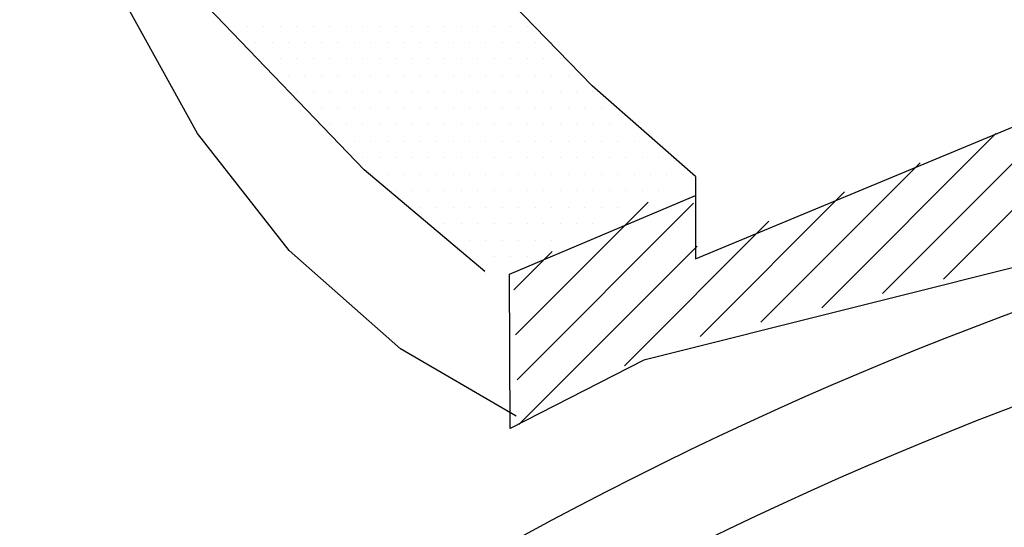
# Model space of a CAD drawing. Units: feet. Extents: x 0 to 22, y 0 to 8.5.
# Drawn here: x 1.6 to 1.9, y 7.3 to 7.5 of the extents above; entities that cross this region are included whole.
import ezdxf

# ---------------------------------------------------------------- set-up
doc = ezdxf.new("R2010")
doc.units = ezdxf.units.FT
doc.header["$LTSCALE"] = 0.1
doc.header["$MEASUREMENT"] = 0
doc.layers.add('PWC_DET_DETAIL', color=7, linetype='CONTINUOUS')
doc.layers.add('PWC_DET_HATCH', color=9, linetype='CONTINUOUS')

msp = doc.modelspace()

# ---------------------------------------------------------------- linework, layer by layer
at = {"layer": 'PWC_DET_DETAIL'}
for p, q in [((1.82844, 7.39439), (2.00491, 7.46763)), ((1.82844, 7.42454), (1.82844, 7.39439))]:
    msp.add_line(p, q, dxfattribs=at)
for points in [[(1.75114, 7.38976), (1.70692, 7.42689), (1.6496, 7.48658), (1.60467, 7.55875), (1.58058, 7.65135), (1.58195, 7.7333), (1.61662, 7.82952), (1.68803, 7.92531), (1.812, 8.01905), (1.9649, 8.08916), (2.09303, 8.13091), (2.25965, 8.15812), (2.41504, 8.1689), (2.53826, 8.16429), (2.72998, 8.13225), (2.90937, 8.07473), (3.03962, 8.00741), (3.14734, 7.92136)], [(1.82844, 7.42454), (1.79044, 7.45774), (1.74845, 7.50109), (1.71265, 7.55239), (1.69087, 7.63086), (1.68153, 7.70543), (1.74794, 7.70345)], [(1.76265, 7.33668), (1.72017, 7.36138), (1.67934, 7.3974), (1.64582, 7.44022), (1.61395, 7.49775), (1.59502, 7.57002), (1.58681, 7.64685)], [(2.42155, 7.51049), (1.80948, 7.35721), (1.76041, 7.33215), (1.76019, 7.38867), (1.82844, 7.41755)]]:
    msp.add_lwpolyline(points, dxfattribs=at)
for centre, radius, start, end in [((2.42105, 6.08987), 1.37019, 59.98324, 120.01676), ((2.42105, 6.08987), 1.3379, 59.98324, 120.01676), ((2.42105, 6.18401), 1.20614, 58.04977, 121.95023), ((2.42105, 6.18401), 1.16534, 58.04977, 121.95023)]:
    msp.add_arc(centre, radius, start, end, dxfattribs=at)
at = {"layer": 'PWC_DET_HATCH'}
for p, q in [((1.65803, 7.47964), (1.65803, 7.47964)), ((1.66406, 7.47964), (1.66406, 7.47964)), ((1.6701, 7.47964), (1.6701, 7.47964)), ((1.67613, 7.47964), (1.67613, 7.47964)), ((1.68216, 7.47964), (1.68216, 7.47964)), ((1.6882, 7.47964), (1.6882, 7.47964)), ((1.69423, 7.47964), (1.69423, 7.47964)), ((1.70026, 7.47964), (1.70026, 7.47964)), ((1.7063, 7.47964), (1.7063, 7.47964)), ((1.71233, 7.47964), (1.71233, 7.47964)), ((1.71837, 7.47964), (1.71837, 7.47964)), ((1.7244, 7.47964), (1.7244, 7.47964)), ((1.73043, 7.47964), (1.73043, 7.47964)), ((1.73647, 7.47964), (1.73647, 7.47964)), ((1.7425, 7.47964), (1.7425, 7.47964)), ((1.74853, 7.47964), (1.74853, 7.47964)), ((1.75457, 7.47964), (1.75457, 7.47964)), ((1.7606, 7.47964), (1.7606, 7.47964)), ((1.76663, 7.47964), (1.76663, 7.47964)), ((1.66708, 7.4736), (1.66708, 7.4736)), ((1.67311, 7.4736), (1.67311, 7.4736)), ((1.67915, 7.4736), (1.67915, 7.4736)), ((1.68518, 7.4736), (1.68518, 7.4736)), ((1.69121, 7.4736), (1.69121, 7.4736)), ((1.69725, 7.4736), (1.69725, 7.4736)), ((1.70328, 7.4736), (1.70328, 7.4736)), ((1.70932, 7.4736), (1.70932, 7.4736)), ((1.71535, 7.4736), (1.71535, 7.4736)), ((1.72138, 7.4736), (1.72138, 7.4736)), ((1.72742, 7.4736), (1.72742, 7.4736)), ((1.73345, 7.4736), (1.73345, 7.4736)), ((1.73948, 7.4736), (1.73948, 7.4736)), ((1.74552, 7.4736), (1.74552, 7.4736)), ((1.75155, 7.4736), (1.75155, 7.4736)), ((1.75758, 7.4736), (1.75758, 7.4736)), ((1.76362, 7.4736), (1.76362, 7.4736)), ((1.76965, 7.4736), (1.76965, 7.4736)), ((1.77568, 7.4736), (1.77568, 7.4736)), ((1.6701, 7.46757), (1.6701, 7.46757)), ((1.67613, 7.46757), (1.67613, 7.46757)), ((1.68216, 7.46757), (1.68216, 7.46757)), ((1.6882, 7.46757), (1.6882, 7.46757)), ((1.69423, 7.46757), (1.69423, 7.46757)), ((1.70026, 7.46757), (1.70026, 7.46757)), ((1.7063, 7.46757), (1.7063, 7.46757)), ((1.71233, 7.46757), (1.71233, 7.46757)), ((1.71837, 7.46757), (1.71837, 7.46757)), ((1.7244, 7.46757), (1.7244, 7.46757)), ((1.73043, 7.46757), (1.73043, 7.46757)), ((1.73647, 7.46757), (1.73647, 7.46757)), ((1.7425, 7.46757), (1.7425, 7.46757)), ((1.74853, 7.46757), (1.74853, 7.46757)), ((1.75457, 7.46757), (1.75457, 7.46757)), ((1.7606, 7.46757), (1.7606, 7.46757)), ((1.76663, 7.46757), (1.76663, 7.46757)), ((1.77267, 7.46757), (1.77267, 7.46757)), ((1.7787, 7.46757), (1.7787, 7.46757)), ((1.67915, 7.46154), (1.67915, 7.46154)), ((1.68518, 7.46154), (1.68518, 7.46154)), ((1.69121, 7.46154), (1.69121, 7.46154)), ((1.69725, 7.46154), (1.69725, 7.46154)), ((1.70328, 7.46154), (1.70328, 7.46154)), ((1.70932, 7.46154), (1.70932, 7.46154)), ((1.71535, 7.46154), (1.71535, 7.46154)), ((1.72138, 7.46154), (1.72138, 7.46154)), ((1.72742, 7.46154), (1.72742, 7.46154)), ((1.73345, 7.46154), (1.73345, 7.46154)), ((1.73948, 7.46154), (1.73948, 7.46154)), ((1.74552, 7.46154), (1.74552, 7.46154)), ((1.75155, 7.46154), (1.75155, 7.46154)), ((1.75758, 7.46154), (1.75758, 7.46154)), ((1.76362, 7.46154), (1.76362, 7.46154)), ((1.76965, 7.46154), (1.76965, 7.46154)), ((1.77568, 7.46154), (1.77568, 7.46154)), ((1.78172, 7.46154), (1.78172, 7.46154)), ((1.78775, 7.46154), (1.78775, 7.46154)), ((1.91931, 7.3869), (1.99402, 7.46161)), ((1.68216, 7.4555), (1.68216, 7.4555)), ((1.6882, 7.4555), (1.6882, 7.4555)), ((1.69423, 7.4555), (1.69423, 7.4555)), ((1.70026, 7.4555), (1.70026, 7.4555)), ((1.7063, 7.4555), (1.7063, 7.4555)), ((1.71233, 7.4555), (1.71233, 7.4555)), ((1.71837, 7.4555), (1.71837, 7.4555)), ((1.7244, 7.4555), (1.7244, 7.4555)), ((1.73043, 7.4555), (1.73043, 7.4555)), ((1.73647, 7.4555), (1.73647, 7.4555)), ((1.7425, 7.4555), (1.7425, 7.4555)), ((1.74853, 7.4555), (1.74853, 7.4555)), ((1.75457, 7.4555), (1.75457, 7.4555)), ((1.7606, 7.4555), (1.7606, 7.4555)), ((1.76663, 7.4555), (1.76663, 7.4555)), ((1.77267, 7.4555), (1.77267, 7.4555)), ((1.7787, 7.4555), (1.7787, 7.4555)), ((1.78473, 7.4555), (1.78473, 7.4555)), ((1.79077, 7.4555), (1.79077, 7.4555)), ((1.69121, 7.44947), (1.69121, 7.44947)), ((1.69725, 7.44947), (1.69725, 7.44947)), ((1.70328, 7.44947), (1.70328, 7.44947)), ((1.70932, 7.44947), (1.70932, 7.44947)), ((1.71535, 7.44947), (1.71535, 7.44947)), ((1.72138, 7.44947), (1.72138, 7.44947)), ((1.72742, 7.44947), (1.72742, 7.44947)), ((1.73345, 7.44947), (1.73345, 7.44947)), ((1.73948, 7.44947), (1.73948, 7.44947)), ((1.74552, 7.44947), (1.74552, 7.44947)), ((1.75155, 7.44947), (1.75155, 7.44947)), ((1.75758, 7.44947), (1.75758, 7.44947)), ((1.76362, 7.44947), (1.76362, 7.44947)), ((1.76965, 7.44947), (1.76965, 7.44947)), ((1.77568, 7.44947), (1.77568, 7.44947)), ((1.78172, 7.44947), (1.78172, 7.44947)), ((1.78775, 7.44947), (1.78775, 7.44947)), ((1.79378, 7.44947), (1.79378, 7.44947)), ((1.79982, 7.44947), (1.79982, 7.44947)), ((1.897, 7.38165), (1.96626, 7.45092)), ((1.69423, 7.44344), (1.69423, 7.44344)), ((1.70026, 7.44344), (1.70026, 7.44344)), ((1.7063, 7.44344), (1.7063, 7.44344)), ((1.71233, 7.44344), (1.71233, 7.44344)), ((1.71837, 7.44344), (1.71837, 7.44344)), ((1.7244, 7.44344), (1.7244, 7.44344)), ((1.73043, 7.44344), (1.73043, 7.44344)), ((1.73647, 7.44344), (1.73647, 7.44344)), ((1.7425, 7.44344), (1.7425, 7.44344)), ((1.74853, 7.44344), (1.74853, 7.44344)), ((1.75457, 7.44344), (1.75457, 7.44344)), ((1.7606, 7.44344), (1.7606, 7.44344)), ((1.76663, 7.44344), (1.76663, 7.44344)), ((1.77267, 7.44344), (1.77267, 7.44344)), ((1.7787, 7.44344), (1.7787, 7.44344)), ((1.78473, 7.44344), (1.78473, 7.44344)), ((1.79077, 7.44344), (1.79077, 7.44344)), ((1.7968, 7.44344), (1.7968, 7.44344)), ((1.80283, 7.44344), (1.80283, 7.44344)), ((1.70328, 7.4374), (1.70328, 7.4374)), ((1.70932, 7.4374), (1.70932, 7.4374)), ((1.71535, 7.4374), (1.71535, 7.4374)), ((1.72138, 7.4374), (1.72138, 7.4374)), ((1.72742, 7.4374), (1.72742, 7.4374)), ((1.73345, 7.4374), (1.73345, 7.4374)), ((1.73948, 7.4374), (1.73948, 7.4374)), ((1.74552, 7.4374), (1.74552, 7.4374)), ((1.75155, 7.4374), (1.75155, 7.4374)), ((1.75758, 7.4374), (1.75758, 7.4374)), ((1.76362, 7.4374), (1.76362, 7.4374)), ((1.76965, 7.4374), (1.76965, 7.4374)), ((1.77568, 7.4374), (1.77568, 7.4374)), ((1.78172, 7.4374), (1.78172, 7.4374)), ((1.78775, 7.4374), (1.78775, 7.4374)), ((1.79378, 7.4374), (1.79378, 7.4374)), ((1.79982, 7.4374), (1.79982, 7.4374)), ((1.80585, 7.4374), (1.80585, 7.4374)), ((1.81188, 7.4374), (1.81188, 7.4374)), ((1.87469, 7.37641), (1.9385, 7.44022)), ((1.7063, 7.43137), (1.7063, 7.43137)), ((1.71233, 7.43137), (1.71233, 7.43137)), ((1.71837, 7.43137), (1.71837, 7.43137)), ((1.7244, 7.43137), (1.7244, 7.43137)), ((1.73043, 7.43137), (1.73043, 7.43137)), ((1.73647, 7.43137), (1.73647, 7.43137)), ((1.7425, 7.43137), (1.7425, 7.43137)), ((1.74853, 7.43137), (1.74853, 7.43137)), ((1.75457, 7.43137), (1.75457, 7.43137)), ((1.7606, 7.43137), (1.7606, 7.43137)), ((1.76663, 7.43137), (1.76663, 7.43137)), ((1.77267, 7.43137), (1.77267, 7.43137)), ((1.7787, 7.43137), (1.7787, 7.43137)), ((1.78473, 7.43137), (1.78473, 7.43137)), ((1.79077, 7.43137), (1.79077, 7.43137)), ((1.7968, 7.43137), (1.7968, 7.43137)), ((1.80283, 7.43137), (1.80283, 7.43137)), ((1.80887, 7.43137), (1.80887, 7.43137)), ((1.8149, 7.43137), (1.8149, 7.43137)), ((1.85238, 7.37116), (1.91074, 7.42952)), ((1.71535, 7.42534), (1.71535, 7.42534)), ((1.72138, 7.42534), (1.72138, 7.42534)), ((1.72742, 7.42534), (1.72742, 7.42534)), ((1.73345, 7.42534), (1.73345, 7.42534)), ((1.73948, 7.42534), (1.73948, 7.42534)), ((1.74552, 7.42534), (1.74552, 7.42534)), ((1.75155, 7.42534), (1.75155, 7.42534)), ((1.75758, 7.42534), (1.75758, 7.42534)), ((1.76362, 7.42534), (1.76362, 7.42534)), ((1.76965, 7.42534), (1.76965, 7.42534)), ((1.77568, 7.42534), (1.77568, 7.42534)), ((1.78172, 7.42534), (1.78172, 7.42534)), ((1.78775, 7.42534), (1.78775, 7.42534)), ((1.79378, 7.42534), (1.79378, 7.42534)), ((1.79982, 7.42534), (1.79982, 7.42534)), ((1.80585, 7.42534), (1.80585, 7.42534)), ((1.81188, 7.42534), (1.81188, 7.42534)), ((1.81792, 7.42534), (1.81792, 7.42534)), ((1.82395, 7.42534), (1.82395, 7.42534)), ((1.71837, 7.4193), (1.71837, 7.4193)), ((1.7244, 7.4193), (1.7244, 7.4193)), ((1.73043, 7.4193), (1.73043, 7.4193)), ((1.73647, 7.4193), (1.73647, 7.4193)), ((1.7425, 7.4193), (1.7425, 7.4193)), ((1.74853, 7.4193), (1.74853, 7.4193)), ((1.75457, 7.4193), (1.75457, 7.4193)), ((1.7606, 7.4193), (1.7606, 7.4193)), ((1.76663, 7.4193), (1.76663, 7.4193)), ((1.77267, 7.4193), (1.77267, 7.4193)), ((1.7787, 7.4193), (1.7787, 7.4193)), ((1.78473, 7.4193), (1.78473, 7.4193)), ((1.79077, 7.4193), (1.79077, 7.4193)), ((1.7968, 7.4193), (1.7968, 7.4193)), ((1.80283, 7.4193), (1.80283, 7.4193)), ((1.80887, 7.4193), (1.80887, 7.4193)), ((1.8149, 7.4193), (1.8149, 7.4193)), ((1.83007, 7.36592), (1.88298, 7.41883)), ((1.72742, 7.41327), (1.72742, 7.41327)), ((1.73345, 7.41327), (1.73345, 7.41327)), ((1.73948, 7.41327), (1.73948, 7.41327)), ((1.74552, 7.41327), (1.74552, 7.41327)), ((1.75155, 7.41327), (1.75155, 7.41327)), ((1.75758, 7.41327), (1.75758, 7.41327)), ((1.76241, 7.36652), (1.81104, 7.41516)), ((1.76302, 7.35006), (1.82769, 7.41474)), ((1.76362, 7.41327), (1.76362, 7.41327)), ((1.76965, 7.41327), (1.76965, 7.41327)), ((1.77568, 7.41327), (1.77568, 7.41327)), ((1.78172, 7.41327), (1.78172, 7.41327)), ((1.78775, 7.41327), (1.78775, 7.41327)), ((1.79378, 7.41327), (1.79378, 7.41327)), ((1.79982, 7.41327), (1.79982, 7.41327)), ((1.73043, 7.40724), (1.73043, 7.40724)), ((1.73647, 7.40724), (1.73647, 7.40724)), ((1.7425, 7.40724), (1.7425, 7.40724)), ((1.74853, 7.40724), (1.74853, 7.40724)), ((1.75457, 7.40724), (1.75457, 7.40724)), ((1.7606, 7.40724), (1.7606, 7.40724)), ((1.76663, 7.40724), (1.76663, 7.40724)), ((1.77267, 7.40724), (1.77267, 7.40724)), ((1.7787, 7.40724), (1.7787, 7.40724)), ((1.78473, 7.40724), (1.78473, 7.40724)), ((1.79077, 7.40724), (1.79077, 7.40724)), ((1.80229, 7.3552), (1.85522, 7.40813)), ((1.73948, 7.4012), (1.73948, 7.4012)), ((1.74552, 7.4012), (1.74552, 7.4012)), ((1.75155, 7.4012), (1.75155, 7.4012)), ((1.75758, 7.4012), (1.75758, 7.4012)), ((1.76362, 7.4012), (1.76362, 7.4012)), ((1.76363, 7.33361), (1.829, 7.39899)), ((1.76965, 7.4012), (1.76965, 7.4012)), ((1.77568, 7.4012), (1.77568, 7.4012)), ((1.74853, 7.39517), (1.74853, 7.39517)), ((1.75457, 7.39517), (1.75457, 7.39517)), ((1.7606, 7.39517), (1.7606, 7.39517)), ((1.76179, 7.38297), (1.7758, 7.39698)), ((1.76663, 7.39517), (1.76663, 7.39517)), ((1.75155, 7.38914), (1.75155, 7.38914))]:
    msp.add_line(p, q, dxfattribs=at)

doc.saveas('drawing.dxf')
